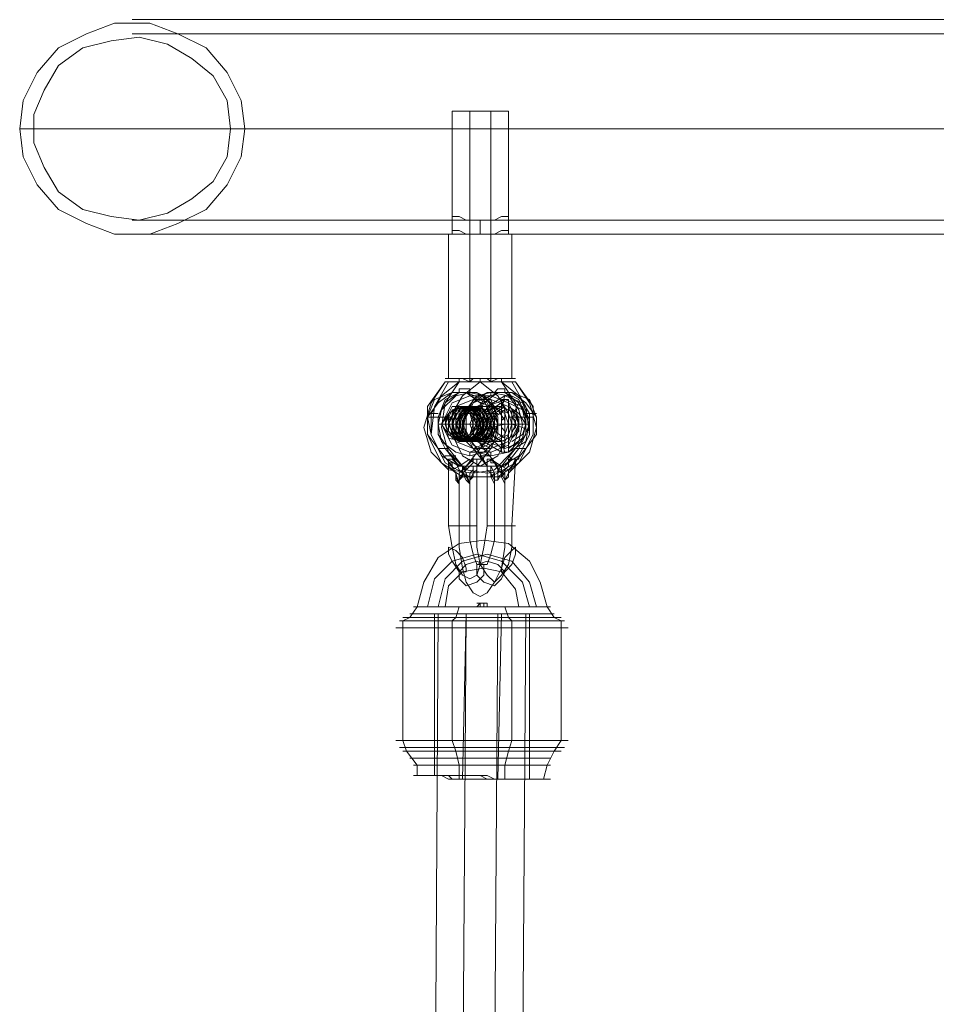
# Model space of a CAD drawing. Units: millimetres. Extents: x -759 to 8897, y 670 to 5070.
# Drawn here: x 720 to 882, y 3066 to 3239 of the extents above; entities that cross this region are included whole.
import ezdxf

# ---------------------------------------------------------------- set-up
doc = ezdxf.new("R2010")
doc.units = ezdxf.units.MM
doc.layers.add('stål', color=253, linetype='Continuous', lineweight=9)
doc.layers.add('taifun', color=250, linetype='Continuous', lineweight=9)

msp = doc.modelspace()

# ---------------------------------------------------------------- linework, layer by layer
at = {"layer": 'stål', "flags": 128}
for points in [[(740.01, 3238.95), (1344.92, 3238.95), (1354.21, 3238.95), (1365.97, 3238.95), (1379.6, 3238.95)], [(740.01, 3236.47), (1344.92, 3236.47), (1354.21, 3236.47), (1365.97, 3236.47), (1379.6, 3236.47)], [(799.45, 3222.85), (799.45, 3201.18), (799.45, 3175.17), (798.21, 3175.79), (797.6, 3175.79), (797.6, 3175.17), (795.74, 3175.17), (795.12, 3175.17), (796.36, 3175.17), (798.21, 3175.17), (800.07, 3175.17), (801.31, 3175.17), (802.55, 3175.17), (804.41, 3175.17), (806.26, 3175.17), (807.5, 3175.17), (806.88, 3175.17), (805.03, 3175.17), (805.03, 3175.79), (804.41, 3175.79), (803.17, 3175.17)], [(805.03, 3222.85), (801.31, 3222.85), (797.6, 3222.85), (796.36, 3222.85), (796.36, 3201.18), (798.21, 3201.18), (801.31, 3201.18), (804.41, 3201.18), (806.26, 3201.18), (807.5, 3201.18), (806.26, 3201.18), (804.41, 3201.18), (801.31, 3201.18), (798.21, 3201.18), (796.36, 3201.18), (795.12, 3201.18)], [(798.21, 3175.79), (797.6, 3175.79), (796.36, 3175.79), (795.12, 3175.79), (795.74, 3175.79), (796.98, 3175.79), (798.21, 3175.79), (800.07, 3175.79), (801.31, 3175.79), (802.55, 3175.79), (803.17, 3175.17), (803.17, 3201.18), (803.17, 3222.85)], [(805.03, 3201.18), (801.31, 3201.18), (797.6, 3201.18), (796.36, 3201.18), (797.6, 3201.18), (801.31, 3201.18), (805.03, 3201.18), (806.26, 3201.18), (806.26, 3222.85), (805.03, 3222.85), (801.31, 3222.85), (797.6, 3222.85), (796.36, 3222.85)], [(720.2, 3219.75), (1327.59, 3219.75), (1337.49, 3219.75), (1349.88, 3219.75), (1365.35, 3219.75), (1382.69, 3219.75)], [(722.68, 3219.75), (1329.44, 3219.75), (1339.35, 3219.75), (1352.35, 3219.75), (1367.21, 3219.75), (1384.55, 3219.75)], [(757.97, 3219.75), (1360.4, 3219.75), (1369.07, 3219.75), (1379.6, 3219.75)], [(760.45, 3219.75), (1362.88, 3219.75), (1371.55, 3219.75), (1382.07, 3219.75)], [(796.36, 3201.8), (796.36, 3204.27)], [(806.26, 3201.8), (806.26, 3204.27)], [(740.01, 3203.65), (799.45, 3203.65)], [(803.17, 3203.65), (936.28, 3203.65)], [(740.01, 3201.18), (799.45, 3201.18)], [(795.74, 3201.18), (795.74, 3175.79)], [(803.17, 3201.18), (936.28, 3201.18)], [(806.88, 3201.18), (806.88, 3175.79)], [(806.88, 3175.17), (809.36, 3170.84), (809.98, 3165.89), (807.5, 3160.93), (803.17, 3158.46), (798.21, 3158.46), (794.5, 3160.93), (792.02, 3165.89), (792.02, 3170.84), (795.12, 3175.17), (792.64, 3171.46), (791.4, 3167.12), (792.64, 3162.79), (795.74, 3159.69), (800.07, 3159.08), (803.79, 3159.69), (806.88, 3162.79), (808.12, 3167.12), (807.5, 3171.46), (805.03, 3175.17), (803.17, 3175.17), (801.31, 3175.17), (798.21, 3172.7), (796.36, 3169.6), (796.36, 3165.89), (798.21, 3162.17), (801.31, 3160.31), (805.03, 3160.31), (808.12, 3162.17), (809.98, 3165.89), (809.98, 3169.6), (808.12, 3172.7), (805.03, 3175.17)], [(795.74, 3175.17), (793.26, 3170.84), (792.64, 3165.89), (795.12, 3160.93), (799.45, 3158.46), (804.41, 3158.46), (808.12, 3160.93), (810.6, 3165.89), (810.6, 3170.84), (807.5, 3175.17), (809.98, 3171.46), (811.22, 3167.12), (809.98, 3162.79), (806.88, 3159.69), (802.55, 3159.08), (798.83, 3159.69), (795.74, 3162.79), (794.5, 3167.12), (795.12, 3171.46), (797.6, 3175.17), (799.45, 3175.17), (801.31, 3175.17), (804.41, 3172.7), (806.26, 3169.6), (806.26, 3165.89), (804.41, 3162.17), (801.31, 3160.31), (797.6, 3160.31), (794.5, 3162.17), (792.64, 3165.89), (792.64, 3169.6), (794.5, 3172.7), (797.6, 3175.17)], [(802.55, 3175.79), (801.31, 3175.79), (800.07, 3175.79), (798.83, 3175.79), (797.6, 3175.79), (796.98, 3175.79)], [(798.83, 3175.79), (798.21, 3175.79), (800.69, 3175.79), (801.31, 3175.79), (801.93, 3175.79), (802.55, 3175.79)], [(799.45, 3175.17), (800.07, 3175.79), (801.31, 3175.79), (802.55, 3175.79), (804.41, 3175.79), (805.64, 3175.79), (806.88, 3175.79), (807.5, 3175.79), (806.26, 3175.79), (805.03, 3175.79), (804.41, 3175.79), (803.79, 3175.79)], [(800.07, 3175.79), (803.17, 3175.79), (805.64, 3175.79)], [(800.07, 3175.79), (800.69, 3175.79), (801.31, 3175.79), (801.93, 3175.79), (804.41, 3175.79)], [(795.74, 3163.41), (795.12, 3163.41), (797.6, 3160.31), (797.6, 3160.93), (796.98, 3161.55), (796.36, 3161.55), (795.74, 3161.55), (795.74, 3160.93), (796.36, 3160.31), (796.36, 3159.69), (796.98, 3159.08), (796.98, 3158.46), (797.6, 3157.22), (796.98, 3159.08), (796.36, 3160.31), (793.88, 3163.41), (792.64, 3165.89), (792.02, 3168.98), (793.88, 3171.46), (796.36, 3173.32), (798.83, 3173.32), (801.31, 3171.46), (802.55, 3168.98), (802.55, 3165.89), (801.31, 3163.41), (798.83, 3160.31), (798.21, 3159.69), (797.6, 3159.08), (797.6, 3158.46)], [(798.83, 3158.46), (799.45, 3157.22), (798.83, 3159.08), (798.21, 3160.31), (795.74, 3163.41), (793.88, 3165.89), (793.88, 3168.98), (795.12, 3171.46), (797.6, 3173.32), (800.69, 3173.32), (803.17, 3171.46), (804.41, 3168.98), (804.41, 3165.89), (803.17, 3163.41), (800.69, 3160.31), (800.07, 3160.31), (800.07, 3159.69), (799.45, 3159.08), (799.45, 3158.46), (799.45, 3157.84), (800.07, 3158.46), (800.07, 3159.08), (800.07, 3159.69), (800.07, 3160.31), (800.69, 3160.31)], [(797.6, 3173.32), (797.6, 3173.93), (799.45, 3173.93), (799.45, 3173.32)], [(801.93, 3163.41), (800.07, 3165.89), (800.07, 3168.98), (801.93, 3172.08), (804.41, 3173.32), (806.88, 3173.32), (809.98, 3172.08), (811.22, 3168.98), (811.22, 3165.89), (809.36, 3163.41), (808.12, 3163.41), (805.64, 3160.31), (805.03, 3160.31), (807.5, 3163.41), (809.36, 3165.89), (809.36, 3168.98), (808.12, 3171.46), (805.64, 3173.32), (802.55, 3173.32), (800.07, 3171.46), (798.83, 3168.98), (798.83, 3165.89), (800.69, 3163.41), (802.55, 3160.31), (803.17, 3160.31), (803.79, 3159.08), (803.79, 3157.22), (803.17, 3158.46), (803.17, 3159.08), (803.17, 3159.69), (803.17, 3160.31), (802.55, 3160.31), (802.55, 3160.93), (802.55, 3161.55), (803.17, 3161.55), (803.79, 3160.93), (804.41, 3160.31), (801.93, 3163.41), (800.07, 3163.41), (798.83, 3165.89), (798.83, 3168.98), (800.07, 3172.08), (802.55, 3173.32), (805.64, 3173.32), (808.12, 3172.08), (809.36, 3168.98), (809.36, 3165.89), (808.12, 3163.41), (807.5, 3163.41)], [(799.45, 3173.32), (799.45, 3172.7), (803.17, 3172.7), (803.17, 3173.32)], [(804.41, 3160.31), (804.41, 3159.69), (805.03, 3159.08), (805.03, 3158.46), (805.64, 3157.22), (805.64, 3159.08), (805.03, 3159.08), (805.03, 3160.31), (804.41, 3160.31), (801.93, 3163.41), (800.69, 3165.89), (800.69, 3168.98), (801.93, 3171.46), (804.41, 3173.32), (806.88, 3173.32), (809.36, 3171.46), (811.22, 3168.98), (811.22, 3165.89), (809.36, 3163.41), (806.88, 3160.31), (806.88, 3159.69), (806.26, 3159.69), (806.26, 3159.08), (806.26, 3158.46), (805.64, 3157.84), (806.26, 3158.46), (806.26, 3159.08), (806.88, 3159.69), (806.88, 3160.31)], [(805.64, 3173.32), (805.64, 3173.93), (804.41, 3173.93), (803.79, 3173.32)], [(803.17, 3172.08), (800.07, 3172.08)], [(805.64, 3172.7), (805.03, 3170.84), (801.31, 3170.84)], [(805.03, 3163.41), (803.17, 3165.27), (801.93, 3167.74), (803.17, 3170.22), (805.03, 3171.46)], [(805.64, 3168.36), (804.41, 3170.22), (803.17, 3171.46)], [(805.64, 3172.08), (805.03, 3170.84), (803.79, 3170.84)], [(806.26, 3171.46), (808.74, 3170.22), (809.36, 3167.74), (808.74, 3165.27), (806.26, 3163.41)], [(806.88, 3168.36), (807.5, 3170.22), (808.12, 3171.46)], [(792.64, 3169.6), (793.88, 3169.6)], [(805.64, 3162.79), (805.03, 3164.65), (801.31, 3164.65), (798.83, 3165.89), (798.21, 3168.36), (800.07, 3170.84), (802.55, 3170.22), (803.79, 3167.74), (802.55, 3165.27), (800.07, 3164.65), (798.21, 3166.5), (798.83, 3169.6), (800.69, 3170.84), (803.17, 3169.6), (803.17, 3167.12), (801.31, 3164.65), (798.83, 3165.27), (797.6, 3167.74), (798.83, 3170.22), (801.31, 3170.84), (803.17, 3168.36), (802.55, 3165.89), (800.69, 3164.65), (798.21, 3165.89), (797.6, 3168.36), (799.45, 3170.84), (801.93, 3170.22), (803.17, 3167.74), (801.93, 3165.27), (799.45, 3164.65), (797.6, 3166.5), (797.6, 3169.6), (800.07, 3170.84), (802.55, 3169.6), (802.55, 3167.12), (800.69, 3164.65), (798.21, 3165.27), (796.98, 3167.74), (798.21, 3170.22), (800.69, 3170.84), (802.55, 3168.36), (801.93, 3165.89), (800.07, 3164.65), (797.6, 3165.89), (796.98, 3168.36), (798.83, 3170.84), (801.31, 3170.22), (802.55, 3167.74), (801.31, 3165.27), (798.83, 3164.65), (796.98, 3166.5), (796.98, 3169.6), (799.45, 3170.84), (801.93, 3169.6), (801.93, 3167.12), (800.07, 3164.65), (797.6, 3165.27), (796.36, 3167.74), (797.6, 3170.22), (800.07, 3170.84), (801.93, 3168.36), (801.31, 3165.89), (798.83, 3164.65), (796.98, 3165.89), (796.36, 3168.36), (798.21, 3170.84), (800.69, 3170.22), (801.93, 3167.74), (800.69, 3165.27), (798.21, 3164.65), (796.36, 3166.5), (796.36, 3169.6), (798.83, 3170.84), (800.69, 3169.6), (801.31, 3167.12), (799.45, 3164.65), (796.98, 3165.27), (795.74, 3167.74), (796.98, 3170.22), (799.45, 3170.84), (801.31, 3168.36), (800.69, 3165.89), (798.21, 3164.65), (796.36, 3165.89), (795.74, 3168.36), (797.6, 3170.84), (800.07, 3170.22), (801.31, 3167.74), (800.07, 3165.27), (797.6, 3164.65), (795.74, 3166.5), (795.74, 3169.6), (798.21, 3170.84), (800.07, 3169.6), (800.69, 3167.12), (798.83, 3164.65), (796.36, 3165.27), (795.12, 3167.74), (796.36, 3170.22), (798.83, 3170.84), (800.69, 3168.36), (800.07, 3165.89), (797.6, 3164.65), (798.21, 3164.65)], [(797.6, 3170.84), (799.45, 3170.84)], [(798.21, 3170.84), (797.6, 3170.84)], [(800.07, 3170.84), (799.45, 3170.84), (798.83, 3170.84)], [(798.83, 3169.6), (800.69, 3169.6)], [(803.17, 3170.84), (800.07, 3170.84)], [(802.55, 3169.6), (803.17, 3169.6), (804.41, 3169.6)], [(805.64, 3164.65), (803.79, 3165.27), (803.17, 3167.74), (803.79, 3169.6), (805.64, 3170.84)], [(805.64, 3165.27), (803.79, 3166.5), (803.79, 3168.98), (805.64, 3170.22)], [(806.26, 3170.84), (808.12, 3169.6), (809.36, 3167.74), (808.74, 3165.89), (806.88, 3164.65)], [(806.88, 3170.22), (808.12, 3168.98), (808.12, 3166.5), (806.88, 3165.27)], [(810.6, 3169.6), (811.22, 3169.6), (809.36, 3169.6)], [(796.36, 3168.98), (794.5, 3168.98), (792.64, 3168.98), (792.02, 3168.98)], [(805.64, 3166.5), (805.03, 3167.12), (805.03, 3168.36), (805.64, 3168.98)], [(810.6, 3168.98), (809.98, 3168.98), (808.12, 3168.98), (806.26, 3168.98)], [(806.88, 3168.98), (807.5, 3168.36), (807.5, 3167.12), (806.88, 3166.5)], [(793.88, 3167.74), (794.5, 3167.74), (798.21, 3167.74)], [(794.5, 3167.74), (796.36, 3167.74)], [(795.74, 3167.74), (795.12, 3167.74)], [(799.45, 3167.74), (795.74, 3167.74)], [(797.6, 3167.74), (796.98, 3167.74), (796.36, 3167.74)], [(800.69, 3167.74), (796.98, 3167.74)], [(800.69, 3167.74), (801.31, 3167.74), (802.55, 3167.74), (798.21, 3167.74)], [(800.07, 3167.74), (801.93, 3167.74)], [(801.93, 3167.74), (801.31, 3167.74)], [(805.64, 3167.74), (803.17, 3167.12), (801.31, 3166.5)], [(809.98, 3167.74), (808.12, 3167.74), (803.79, 3167.74), (803.17, 3167.74), (802.55, 3167.74)], [(806.26, 3167.74), (802.55, 3167.74)], [(804.41, 3167.74), (808.12, 3167.74), (808.74, 3167.74)], [(807.5, 3167.74), (804.41, 3167.74)], [(809.98, 3167.74), (808.12, 3167.74), (806.88, 3167.74)], [(806.88, 3167.74), (808.74, 3167.12), (809.98, 3166.5)], [(797.6, 3164.65), (799.45, 3164.65)], [(800.69, 3164.65), (800.07, 3164.65), (799.45, 3164.65)], [(803.17, 3164.65), (800.07, 3164.65)], [(805.64, 3163.41), (805.03, 3164.65), (803.79, 3164.65)], [(796.36, 3159.69), (796.36, 3160.31), (793.88, 3163.41)], [(799.45, 3162.17), (799.45, 3162.79), (803.17, 3162.79), (803.17, 3162.17)], [(802.55, 3160.31), (800.07, 3163.41), (800.69, 3163.41)], [(803.17, 3163.41), (800.07, 3163.41)], [(801.31, 3163.41), (803.17, 3163.41)], [(804.41, 3157.84), (804.41, 3158.46), (805.03, 3158.46), (805.03, 3159.08), (805.03, 3159.69), (805.03, 3160.31), (805.64, 3160.31), (806.26, 3160.93), (806.26, 3161.55), (806.88, 3161.55), (807.5, 3161.55), (807.5, 3160.93), (806.88, 3160.31), (809.36, 3163.41)], [(796.98, 3162.17), (795.12, 3162.17)], [(799.45, 3161.55), (797.6, 3160.31), (796.36, 3159.69), (795.74, 3160.31), (795.74, 3161.55)], [(797.6, 3157.84), (797.6, 3157.22), (796.98, 3157.84), (796.98, 3159.08), (796.36, 3159.69), (796.36, 3160.93), (795.74, 3160.93), (795.74, 3161.55), (796.36, 3161.55), (796.98, 3160.93), (797.6, 3159.69), (798.21, 3159.08), (798.83, 3157.84), (799.45, 3157.22), (799.45, 3157.84), (799.45, 3157.22), (799.45, 3149.79), (799.45, 3147.31), (800.07, 3144.83), (800.69, 3142.98), (801.31, 3142.98), (802.55, 3142.98), (803.17, 3144.83), (803.79, 3147.31), (803.79, 3149.79), (803.79, 3157.22), (803.79, 3157.84), (804.41, 3157.84), (805.03, 3159.08), (805.64, 3159.69), (806.26, 3160.31), (806.26, 3160.93), (806.88, 3161.55), (807.5, 3161.55), (807.5, 3160.93), (807.5, 3160.31), (806.88, 3159.69), (806.26, 3159.08), (805.64, 3157.84), (805.64, 3157.22), (805.64, 3149.79), (805.64, 3146.07), (805.03, 3142.36), (803.79, 3139.88), (802.55, 3138.02), (801.31, 3137.4), (800.07, 3138.02), (798.83, 3139.88), (798.21, 3142.36), (797.6, 3146.07), (797.6, 3149.79), (797.6, 3157.22), (797.6, 3157.84), (798.21, 3159.08), (798.83, 3159.69), (799.45, 3160.31), (800.07, 3160.93), (800.07, 3161.55), (800.69, 3161.55), (800.69, 3160.93), (800.69, 3160.31), (800.69, 3159.69), (800.07, 3159.08), (799.45, 3157.84)], [(795.74, 3161.55), (795.74, 3149.79), (796.36, 3146.07), (796.98, 3142.98), (798.21, 3141.12), (799.45, 3140.5), (800.69, 3141.12), (801.31, 3142.98), (801.93, 3146.07), (802.55, 3149.79), (802.55, 3161.55)], [(800.07, 3162.17), (800.07, 3161.55), (801.93, 3161.55), (801.31, 3162.17)], [(800.69, 3161.55), (800.69, 3149.79), (800.69, 3146.07), (801.31, 3142.98), (802.55, 3141.12), (803.79, 3139.88), (805.03, 3141.12), (806.26, 3142.98), (806.88, 3146.07), (806.88, 3149.79), (807.5, 3161.55)], [(803.17, 3162.17), (801.31, 3162.17), (801.93, 3162.17)], [(805.64, 3157.84), (805.64, 3157.22), (805.64, 3157.84), (805.03, 3159.08), (804.41, 3159.69), (803.79, 3160.93), (803.17, 3160.93), (803.17, 3161.55), (802.55, 3161.55), (802.55, 3160.93), (802.55, 3159.69), (803.17, 3159.08), (803.79, 3157.84), (803.79, 3157.22), (803.79, 3157.84), (804.41, 3157.84), (804.41, 3158.46), (804.41, 3159.08), (804.41, 3159.69), (805.03, 3159.69), (805.03, 3160.31), (804.41, 3159.69)], [(807.5, 3161.55), (806.88, 3160.31), (806.26, 3159.69), (805.03, 3160.31), (803.17, 3161.55)], [(806.26, 3162.17), (806.88, 3161.55), (808.12, 3161.55), (808.12, 3162.17)], [(798.83, 3160.31), (798.83, 3159.69), (798.21, 3159.08), (798.21, 3158.46)], [(798.83, 3159.69), (798.21, 3159.69), (798.21, 3159.08), (798.83, 3158.46), (798.83, 3159.08)], [(803.17, 3159.69), (803.17, 3160.31)], [(796.98, 3159.08), (796.98, 3158.46)], [(799.45, 3158.46), (800.07, 3158.46)], [(803.79, 3159.08), (803.17, 3158.46)], [(805.03, 3158.46), (805.64, 3159.08)], [(790.17, 3105.83), (790.17, 3107.69), (788.31, 3110.16), (787.69, 3112.02), (787.69, 3131.83), (787.69, 3133.07), (788.93, 3133.69), (790.17, 3135.55), (791.4, 3139.88), (793.88, 3144.22), (797.6, 3146.69), (801.93, 3147.31), (806.26, 3146.69), (809.98, 3143.6), (811.84, 3139.88), (813.07, 3135.55), (814.31, 3133.69), (815.55, 3133.07), (815.55, 3131.83), (815.55, 3112.02), (814.31, 3110.16), (813.07, 3107.69), (812.46, 3105.21)], [(809.98, 3135.55), (808.74, 3139.88), (805.03, 3143.6), (800.69, 3144.83), (796.36, 3143.6), (793.26, 3140.5), (792.02, 3135.55)], [(811.22, 3135.55), (809.98, 3139.88), (806.88, 3143.6), (802.55, 3144.83), (798.21, 3143.6), (795.12, 3140.5), (793.88, 3135.55)], [(808.12, 3135.55), (807.5, 3138.64), (805.03, 3141.74), (801.93, 3142.36), (798.21, 3141.74), (795.74, 3139.26), (795.12, 3135.55)], [(797.6, 3105.21), (797.6, 3107.69), (796.98, 3110.16), (796.36, 3112.02), (796.36, 3131.83), (796.36, 3133.07), (796.98, 3133.69), (797.6, 3135.55)], [(800.69, 3135.55), (801.31, 3136.17), (801.93, 3136.17), (801.93, 3135.55)], [(801.31, 3135.55), (801.31, 3136.17), (801.93, 3136.17), (802.55, 3136.17), (802.55, 3135.55)], [(805.64, 3105.21), (805.64, 3107.69), (806.26, 3110.16), (806.88, 3112.02), (806.88, 3131.83), (806.88, 3133.07), (806.26, 3133.69), (805.64, 3135.55)], [(793.26, 3134.31), (793.26, 3105.83)], [(798.83, 3134.31), (798.21, 3105.21)], [(805.03, 3134.31), (804.41, 3105.21)], [(809.98, 3134.31), (809.98, 3105.21)]]:
    msp.add_lwpolyline(points, dxfattribs=at)
for points in [[(720.2, 3219.75), (720.82, 3214.8), (723.3, 3209.85), (727.01, 3205.51), (731.97, 3203.03), (736.92, 3201.18), (743.11, 3201.18), (748.06, 3203.03), (753.02, 3205.51), (756.73, 3209.85), (759.21, 3214.8), (759.83, 3219.75), (759.21, 3224.7), (756.73, 3229.66), (753.02, 3233.99), (748.06, 3236.47), (743.11, 3238.33), (736.92, 3238.33), (731.97, 3236.47), (727.01, 3233.99), (723.3, 3229.66), (720.82, 3224.7), (720.2, 3219.75)], [(757.35, 3219.75), (756.73, 3224.7), (754.26, 3229.04), (750.54, 3232.13), (746.21, 3234.61), (741.25, 3235.85), (736.3, 3235.23), (731.35, 3233.99), (727.01, 3230.9), (724.54, 3226.56), (722.68, 3222.23), (722.68, 3217.28), (724.54, 3212.94), (727.01, 3208.61), (731.35, 3205.51), (736.3, 3204.27), (741.25, 3203.65), (746.21, 3204.89), (750.54, 3207.37), (754.26, 3210.46), (756.73, 3214.8), (757.35, 3219.75)], [(796.36, 3204.27), (796.36, 3203.65), (797.6, 3203.65), (799.45, 3203.65), (801.31, 3203.65), (803.79, 3203.65), (805.03, 3204.27), (806.26, 3204.27), (806.26, 3203.65), (805.03, 3203.65), (803.17, 3203.65), (801.31, 3203.65), (798.83, 3203.65), (797.6, 3204.27), (796.36, 3204.27)], [(801.31, 3203.65), (801.31, 3201.18)], [(796.36, 3201.8), (797.6, 3201.8), (798.83, 3201.18), (801.31, 3201.18), (803.17, 3201.18), (805.03, 3201.18), (806.26, 3201.18), (806.26, 3201.8), (805.03, 3201.8), (803.79, 3201.18), (801.31, 3201.18), (799.45, 3201.18), (797.6, 3201.18), (796.36, 3201.18), (796.36, 3201.8)], [(796.98, 3175.79), (797.6, 3175.79), (798.83, 3175.79), (799.45, 3175.79), (800.69, 3175.79), (801.93, 3175.79), (802.55, 3175.79), (799.45, 3175.79)], [(800.07, 3175.79), (800.69, 3175.79), (802.55, 3175.79), (803.17, 3175.79), (804.41, 3175.79), (805.64, 3175.79), (805.03, 3175.79), (804.41, 3175.79), (803.17, 3175.79), (801.93, 3175.79), (800.69, 3175.79)], [(801.31, 3175.79), (801.31, 3175.17)], [(798.83, 3160.31), (799.45, 3160.93), (800.07, 3161.55), (800.69, 3161.55), (800.69, 3160.93), (800.69, 3160.31), (803.17, 3163.41), (804.41, 3165.89), (804.41, 3168.98), (803.17, 3172.08), (800.69, 3173.32), (797.6, 3173.32), (795.12, 3172.08), (793.88, 3168.98), (793.88, 3165.89), (795.12, 3163.41), (793.88, 3163.41), (792.02, 3165.89), (792.02, 3168.98), (793.26, 3172.08), (796.36, 3173.32), (798.83, 3173.32), (801.93, 3172.08), (803.17, 3168.98), (803.17, 3165.89), (801.31, 3163.41)], [(799.45, 3173.32), (796.98, 3172.7), (794.5, 3170.22), (793.88, 3167.74), (794.5, 3164.65), (796.98, 3162.79), (799.45, 3162.17), (801.93, 3162.79), (803.79, 3164.65), (804.41, 3167.74), (803.79, 3170.22), (801.93, 3172.7), (799.45, 3173.32)], [(803.17, 3162.17), (800.69, 3162.79), (798.83, 3164.65), (798.21, 3167.74), (798.83, 3170.22), (800.69, 3172.7), (803.17, 3173.32), (806.26, 3172.7), (808.12, 3170.22), (808.74, 3167.74), (808.12, 3164.65), (806.26, 3162.79), (803.17, 3162.17)], [(799.45, 3162.79), (796.36, 3164.03), (794.5, 3167.74), (796.36, 3171.46), (799.45, 3172.7), (802.55, 3171.46), (804.41, 3167.74), (802.55, 3164.03), (799.45, 3162.79)], [(800.07, 3163.41), (796.98, 3164.65), (795.74, 3167.74), (796.98, 3170.84), (800.07, 3172.08), (803.17, 3170.84), (804.41, 3167.74), (803.17, 3164.65), (800.07, 3163.41)], [(803.17, 3172.7), (800.07, 3171.46), (798.21, 3167.74), (800.07, 3164.03), (803.17, 3162.79), (806.26, 3164.03), (808.12, 3167.74), (806.26, 3171.46), (803.17, 3172.7)], [(803.17, 3163.41), (800.69, 3164.65), (799.45, 3167.74), (800.69, 3170.84), (803.17, 3172.08), (806.26, 3170.84), (807.5, 3167.74), (806.26, 3164.65), (803.17, 3163.41)], [(806.26, 3162.79), (805.03, 3162.79), (801.93, 3164.65), (801.31, 3167.74), (802.55, 3170.84), (805.64, 3172.7), (808.74, 3171.46), (809.98, 3168.36), (809.36, 3164.65)], [(805.64, 3163.41), (802.55, 3164.65), (801.31, 3167.74), (802.55, 3170.84), (805.64, 3172.08), (808.74, 3170.84), (809.98, 3167.74), (808.74, 3164.65), (805.64, 3163.41)], [(805.03, 3172.08), (805.03, 3162.79), (805.03, 3163.41), (805.64, 3164.03), (805.64, 3165.27), (805.64, 3166.5), (805.64, 3167.74), (805.64, 3168.98), (805.64, 3170.22), (805.03, 3171.46), (805.03, 3172.08), (805.64, 3172.08), (806.26, 3172.08), (806.26, 3171.46), (806.88, 3170.22), (806.88, 3168.98), (806.88, 3167.74), (806.88, 3166.5), (806.88, 3165.27), (806.26, 3164.03), (806.26, 3163.41), (806.26, 3162.79), (806.26, 3172.08)], [(797.6, 3164.65), (795.74, 3165.89), (794.5, 3167.74), (795.74, 3169.6), (797.6, 3170.84), (799.45, 3169.6), (800.07, 3167.74), (799.45, 3165.89), (797.6, 3164.65)], [(801.31, 3164.65), (798.83, 3165.89), (798.21, 3168.36), (800.07, 3170.84), (802.55, 3170.22), (803.79, 3167.74), (802.55, 3165.27), (800.07, 3164.65), (798.21, 3166.5), (798.83, 3169.6), (800.69, 3170.84), (803.17, 3169.6), (803.79, 3167.12), (801.93, 3164.65), (799.45, 3165.27), (798.21, 3167.74), (798.83, 3170.22), (801.31, 3170.84), (803.17, 3168.36), (803.17, 3165.89), (800.69, 3164.65), (798.21, 3165.89), (797.6, 3168.36), (799.45, 3170.84), (801.93, 3170.22), (803.17, 3167.74), (801.93, 3165.27), (799.45, 3164.65), (797.6, 3166.5), (798.21, 3169.6), (800.07, 3170.84), (802.55, 3169.6), (802.55, 3167.12), (801.31, 3164.65), (798.21, 3165.27), (796.98, 3167.74), (798.21, 3170.22), (800.69, 3170.84), (802.55, 3168.36), (801.93, 3165.89), (800.07, 3164.65), (797.6, 3165.89), (796.98, 3168.36), (798.83, 3170.84), (801.31, 3170.22), (802.55, 3167.74), (801.31, 3165.27), (798.83, 3164.65), (796.98, 3166.5), (796.98, 3169.6), (799.45, 3170.84), (801.93, 3169.6), (801.93, 3167.12), (800.07, 3164.65), (797.6, 3165.27), (796.36, 3167.74), (797.6, 3170.22), (800.07, 3170.84), (801.93, 3168.36), (801.31, 3165.89), (799.45, 3164.65), (796.98, 3165.89), (796.36, 3168.36), (798.21, 3170.84), (800.69, 3170.22), (801.93, 3167.74), (800.69, 3165.27), (798.21, 3164.65), (796.36, 3166.5), (796.36, 3169.6), (798.83, 3170.84), (801.31, 3169.6), (801.31, 3167.12), (799.45, 3164.65), (796.98, 3165.27), (795.74, 3167.74), (796.98, 3170.22), (799.45, 3170.84), (801.31, 3168.36), (800.69, 3165.89), (798.83, 3164.65), (796.36, 3165.89), (795.74, 3168.36), (797.6, 3170.84), (800.07, 3170.22), (801.31, 3167.74), (800.07, 3165.27), (797.6, 3164.65), (795.74, 3166.5), (795.74, 3169.6), (798.21, 3170.84), (800.69, 3169.6), (800.69, 3167.12), (798.83, 3164.65), (796.36, 3165.27), (795.12, 3167.74), (796.36, 3170.22), (798.83, 3170.84), (800.69, 3168.36), (800.07, 3165.89), (797.6, 3164.65), (800.07, 3165.89), (800.69, 3168.36), (798.83, 3170.84), (796.36, 3170.84), (795.12, 3168.36), (795.74, 3165.27), (798.21, 3164.65), (800.69, 3165.89), (800.69, 3168.98), (799.45, 3170.84), (796.36, 3170.22), (795.12, 3167.74), (796.36, 3165.27), (798.83, 3164.65), (800.69, 3165.89), (801.31, 3168.98), (799.45, 3170.84), (796.36, 3170.22), (795.12, 3167.74), (796.36, 3165.27), (798.83, 3164.65), (801.31, 3166.5), (801.31, 3168.98), (799.45, 3170.84), (796.98, 3170.22), (795.74, 3167.74), (796.98, 3165.27), (799.45, 3164.65), (801.31, 3166.5), (801.31, 3168.98), (799.45, 3170.84), (796.98, 3170.22), (795.74, 3167.74), (796.98, 3165.27), (800.07, 3164.65), (801.93, 3166.5), (801.31, 3169.6), (799.45, 3170.84), (796.98, 3170.22), (796.36, 3167.12), (797.6, 3164.65), (800.07, 3164.65), (801.93, 3166.5), (801.93, 3169.6), (799.45, 3170.84), (796.98, 3169.6), (796.36, 3167.12), (798.21, 3164.65), (800.69, 3164.65), (802.55, 3167.12), (801.93, 3169.6), (799.45, 3170.84), (796.98, 3169.6), (796.36, 3167.12), (798.21, 3164.65), (801.31, 3164.65), (802.55, 3167.12), (801.93, 3169.6), (799.45, 3170.84), (796.98, 3169.6), (796.98, 3166.5), (798.83, 3164.65), (801.31, 3164.65), (803.17, 3167.12), (801.93, 3170.22), (799.45, 3170.84), (797.6, 3169.6), (796.98, 3166.5), (799.45, 3164.65), (801.93, 3165.27), (803.17, 3167.74), (801.93, 3170.22), (799.45, 3170.84), (797.6, 3168.98), (797.6, 3166.5), (799.45, 3164.65), (801.93, 3165.27), (803.17, 3167.74), (801.93, 3170.22), (799.45, 3170.84), (797.6, 3168.98), (797.6, 3165.89), (800.07, 3164.65), (802.55, 3165.27), (803.79, 3167.74), (802.55, 3170.22), (799.45, 3170.84), (797.6, 3168.98), (798.21, 3165.89), (800.69, 3164.65), (803.17, 3165.27), (803.79, 3168.36), (802.55, 3170.22), (799.45, 3170.84), (798.21, 3168.36), (798.21, 3165.89), (800.69, 3164.65), (803.17, 3165.89), (803.79, 3168.36), (802.55, 3170.84), (800.07, 3170.84), (798.21, 3168.36), (798.83, 3165.89)], [(797.6, 3164.65), (795.74, 3165.89), (795.12, 3167.74), (795.74, 3169.6), (797.6, 3170.84), (799.45, 3169.6), (800.69, 3167.74), (799.45, 3165.89), (797.6, 3164.65)], [(799.45, 3170.84), (796.98, 3169.6), (796.36, 3167.74), (796.98, 3165.89), (799.45, 3164.65), (801.31, 3165.89), (801.93, 3167.74), (801.31, 3169.6), (799.45, 3170.84)], [(800.07, 3164.65), (798.21, 3165.89), (796.98, 3167.74), (798.21, 3169.6), (800.07, 3170.84), (801.93, 3169.6), (802.55, 3167.74), (801.93, 3165.89), (800.07, 3164.65)], [(803.17, 3170.84), (801.31, 3169.6), (800.69, 3167.74), (801.31, 3165.89), (803.17, 3164.65), (805.64, 3165.89), (806.26, 3167.74), (805.64, 3169.6), (803.17, 3170.84)], [(803.79, 3164.65), (801.93, 3165.89), (801.31, 3167.74), (801.93, 3169.6), (803.79, 3170.84), (806.26, 3169.6), (806.88, 3167.74), (806.26, 3165.89), (803.79, 3164.65)], [(805.03, 3164.65), (803.17, 3165.89), (802.55, 3167.74), (803.17, 3169.6), (805.03, 3170.84), (807.5, 3169.6), (808.12, 3167.74), (807.5, 3165.89), (805.03, 3164.65)], [(805.03, 3164.65), (803.17, 3165.89), (802.55, 3167.74), (803.17, 3169.6), (805.03, 3170.84), (807.5, 3169.6), (808.12, 3167.74), (807.5, 3165.89), (805.03, 3164.65)], [(802.55, 3167.74), (801.31, 3167.74)], [(798.21, 3159.69), (798.21, 3160.31), (797.6, 3160.31), (798.21, 3160.31)], [(797.6, 3158.46), (797.6, 3157.84), (798.21, 3158.46)], [(800.69, 3149.79), (800.07, 3149.79), (799.45, 3149.79), (798.83, 3149.79), (798.21, 3149.79), (797.6, 3149.79), (796.98, 3149.79), (796.36, 3149.79), (795.74, 3149.79), (796.36, 3149.79), (796.98, 3149.79), (797.6, 3149.79), (798.21, 3149.79), (798.83, 3149.79), (799.45, 3149.79), (800.07, 3149.79), (800.69, 3149.79)], [(802.55, 3149.79), (803.17, 3149.79), (803.79, 3149.79), (804.41, 3149.79), (805.03, 3149.79), (805.64, 3149.79), (806.26, 3149.79), (806.88, 3149.79), (807.5, 3149.79), (806.88, 3149.79), (806.26, 3149.79), (805.64, 3149.79), (805.03, 3149.79), (804.41, 3149.79), (803.79, 3149.79), (803.17, 3149.79), (802.55, 3149.79)], [(798.83, 3141.74), (798.83, 3142.36), (798.21, 3144.22), (796.98, 3145.45), (795.74, 3146.07), (795.74, 3144.83), (796.36, 3143.6), (797.6, 3141.74), (798.83, 3141.74)], [(805.03, 3141.74), (805.64, 3141.74), (806.88, 3142.98), (807.5, 3144.83), (807.5, 3146.07), (806.88, 3145.45), (805.64, 3144.22), (805.03, 3142.36), (805.03, 3141.74)], [(801.93, 3142.98), (800.69, 3143.6), (798.83, 3142.98), (797.6, 3141.74), (797.6, 3140.5), (798.83, 3139.26), (800.69, 3139.88), (801.93, 3141.12), (801.93, 3142.98)], [(800.69, 3142.98), (800.69, 3141.12), (801.93, 3139.88), (803.79, 3139.26), (805.03, 3140.5), (805.64, 3141.74), (804.41, 3142.98), (802.55, 3143.6), (800.69, 3142.98)], [(813.69, 3135.55), (813.07, 3135.55), (812.46, 3135.55), (811.84, 3135.55), (811.22, 3135.55), (810.6, 3135.55), (809.98, 3135.55), (808.74, 3135.55), (807.5, 3135.55), (806.26, 3135.55), (805.64, 3135.55), (804.41, 3135.55), (803.17, 3135.55), (801.93, 3135.55), (800.69, 3135.55), (799.45, 3135.55), (798.21, 3135.55), (796.98, 3135.55), (795.74, 3135.55), (794.5, 3135.55), (793.88, 3135.55), (792.64, 3135.55), (792.02, 3135.55), (791.4, 3135.55), (790.78, 3135.55), (790.17, 3135.55), (789.55, 3135.55), (790.17, 3135.55), (790.78, 3135.55), (791.4, 3135.55), (792.02, 3135.55), (792.64, 3135.55), (793.88, 3135.55), (794.5, 3135.55), (795.74, 3135.55), (796.98, 3135.55), (798.21, 3135.55), (799.45, 3135.55), (800.69, 3135.55), (801.93, 3135.55), (803.17, 3135.55), (804.41, 3135.55), (805.64, 3135.55), (806.26, 3135.55), (807.5, 3135.55), (808.74, 3135.55), (809.98, 3135.55), (810.6, 3135.55), (811.22, 3135.55), (811.84, 3135.55), (812.46, 3135.55), (813.07, 3135.55), (813.69, 3135.55)], [(813.69, 3135.55), (813.07, 3135.55), (812.46, 3135.55), (811.84, 3135.55), (811.22, 3135.55), (810.6, 3135.55), (809.98, 3135.55), (808.74, 3135.55), (807.5, 3135.55), (806.26, 3135.55), (805.64, 3135.55), (804.41, 3135.55), (803.17, 3135.55), (801.93, 3135.55), (800.69, 3135.55), (799.45, 3135.55), (798.21, 3135.55), (796.98, 3135.55), (795.74, 3135.55), (794.5, 3135.55), (793.88, 3135.55), (792.64, 3135.55), (792.02, 3135.55), (791.4, 3135.55), (790.78, 3135.55), (790.17, 3135.55), (789.55, 3135.55), (790.17, 3135.55), (790.78, 3135.55), (791.4, 3135.55), (792.02, 3135.55), (792.64, 3135.55), (793.88, 3135.55), (794.5, 3135.55), (795.74, 3135.55), (796.98, 3135.55), (798.21, 3135.55), (799.45, 3135.55), (800.69, 3135.55), (801.93, 3135.55), (803.17, 3135.55), (804.41, 3135.55), (805.64, 3135.55), (806.26, 3135.55), (807.5, 3135.55), (808.74, 3135.55), (809.98, 3135.55), (810.6, 3135.55), (811.22, 3135.55), (811.84, 3135.55), (812.46, 3135.55), (813.07, 3135.55), (813.69, 3135.55)], [(790.17, 3135.55), (790.78, 3135.55), (791.4, 3135.55), (792.02, 3135.55), (792.64, 3135.55), (793.26, 3135.55), (793.88, 3135.55), (794.5, 3135.55), (795.12, 3135.55), (794.5, 3135.55), (793.88, 3135.55), (793.26, 3135.55), (792.64, 3135.55), (792.02, 3135.55), (791.4, 3135.55), (790.78, 3135.55), (790.17, 3135.55)], [(800.69, 3136.17), (801.31, 3136.17), (801.93, 3136.17), (802.55, 3136.17), (801.93, 3136.17), (801.31, 3136.17), (800.69, 3136.17)], [(802.55, 3135.55), (801.93, 3135.55), (801.31, 3135.55), (800.69, 3135.55), (801.31, 3135.55), (801.93, 3135.55), (802.55, 3135.55)], [(801.31, 3136.17), (801.93, 3136.17), (801.31, 3136.17)], [(801.31, 3136.17), (801.93, 3136.17), (802.55, 3136.17), (801.93, 3136.17), (801.31, 3136.17)], [(813.07, 3135.55), (812.46, 3135.55), (811.84, 3135.55), (811.22, 3135.55), (810.6, 3135.55), (809.98, 3135.55), (809.36, 3135.55), (808.74, 3135.55), (808.12, 3135.55), (808.74, 3135.55), (809.36, 3135.55), (809.98, 3135.55), (810.6, 3135.55), (811.22, 3135.55), (811.84, 3135.55), (812.46, 3135.55), (813.07, 3135.55)], [(787.69, 3133.69), (788.31, 3133.69), (788.93, 3133.69), (789.55, 3133.69), (790.17, 3133.69), (790.78, 3133.69), (792.02, 3133.69), (792.64, 3133.69), (793.88, 3133.69), (795.12, 3133.69), (796.36, 3133.69), (797.6, 3133.69), (798.83, 3133.69), (800.07, 3133.69), (801.93, 3133.69), (803.17, 3133.69), (804.41, 3133.69), (805.64, 3133.69), (806.88, 3133.69), (808.12, 3133.69), (809.36, 3133.69), (810.6, 3133.69), (811.22, 3133.69), (812.46, 3133.69), (813.07, 3133.69), (813.69, 3133.69), (814.31, 3133.69), (814.93, 3133.69), (815.55, 3133.69), (814.93, 3133.69), (814.31, 3133.69), (813.69, 3133.69), (813.07, 3133.69), (812.46, 3133.69), (811.22, 3133.69), (810.6, 3133.69), (809.36, 3133.69), (808.12, 3133.69), (806.88, 3133.69), (805.64, 3133.69), (804.41, 3133.69), (803.17, 3133.69), (801.93, 3133.69), (800.07, 3133.69), (798.83, 3133.69), (797.6, 3133.69), (796.36, 3133.69), (795.12, 3133.69), (793.88, 3133.69), (792.64, 3133.69), (792.02, 3133.69), (790.78, 3133.69), (790.17, 3133.69), (789.55, 3133.69), (788.93, 3133.69), (788.31, 3133.69), (787.69, 3133.69)], [(814.31, 3134.31), (813.69, 3134.31), (813.07, 3134.31), (812.46, 3134.31), (811.22, 3134.31), (810.6, 3134.31), (809.98, 3134.31), (808.74, 3134.31), (807.5, 3134.31), (806.26, 3134.31), (805.64, 3134.31), (804.41, 3134.31), (803.17, 3134.31), (801.93, 3134.31), (800.69, 3134.31), (799.45, 3134.31), (798.21, 3134.31), (796.98, 3134.31), (795.74, 3134.31), (794.5, 3134.31), (793.88, 3134.31), (792.64, 3134.31), (792.02, 3134.31), (791.4, 3134.31), (790.17, 3134.31), (789.55, 3134.31), (788.93, 3134.31), (789.55, 3134.31), (790.17, 3134.31), (791.4, 3134.31), (792.02, 3134.31), (792.64, 3134.31), (793.88, 3134.31), (794.5, 3134.31), (795.74, 3134.31), (796.98, 3134.31), (798.21, 3134.31), (799.45, 3134.31), (800.69, 3134.31), (801.93, 3134.31), (803.17, 3134.31), (804.41, 3134.31), (805.64, 3134.31), (806.26, 3134.31), (807.5, 3134.31), (808.74, 3134.31), (809.98, 3134.31), (810.6, 3134.31), (811.22, 3134.31), (812.46, 3134.31), (813.07, 3134.31), (813.69, 3134.31), (814.31, 3134.31)], [(792.64, 3134.31), (793.26, 3134.31), (793.88, 3134.31), (794.5, 3134.31), (795.12, 3134.31), (795.74, 3134.31), (796.36, 3134.31), (797.6, 3134.31), (798.21, 3134.31), (799.45, 3134.31), (800.69, 3134.31), (801.93, 3134.31), (802.55, 3134.31), (803.79, 3134.31), (805.03, 3134.31), (805.64, 3134.31), (806.88, 3134.31), (807.5, 3134.31), (808.12, 3134.31), (809.36, 3134.31), (809.98, 3134.31), (810.6, 3134.31), (809.98, 3134.31), (809.36, 3134.31), (808.12, 3134.31), (807.5, 3134.31), (806.88, 3134.31), (805.64, 3134.31), (805.03, 3134.31), (803.79, 3134.31), (802.55, 3134.31), (801.93, 3134.31), (800.69, 3134.31), (799.45, 3134.31), (798.21, 3134.31), (797.6, 3134.31), (796.36, 3134.31), (795.74, 3134.31), (795.12, 3134.31), (794.5, 3134.31), (793.88, 3134.31), (793.26, 3134.31), (792.64, 3134.31)], [(816.79, 3131.83), (816.17, 3131.83), (815.55, 3131.83), (814.93, 3131.83), (814.31, 3131.83), (813.69, 3131.83), (812.46, 3131.83), (811.84, 3131.83), (810.6, 3131.83), (809.36, 3131.83), (808.12, 3131.83), (806.88, 3131.83), (805.64, 3131.83), (804.41, 3131.83), (803.17, 3131.83), (801.93, 3131.83), (800.07, 3131.83), (798.83, 3131.83), (797.6, 3131.83), (796.36, 3131.83), (795.12, 3131.83), (793.88, 3131.83), (792.64, 3131.83), (791.4, 3131.83), (790.78, 3131.83), (789.55, 3131.83), (788.93, 3131.83), (788.31, 3131.83), (787.69, 3131.83), (787.07, 3131.83), (786.45, 3131.83), (787.07, 3131.83), (787.69, 3131.83), (788.31, 3131.83), (788.93, 3131.83), (789.55, 3131.83), (790.78, 3131.83), (791.4, 3131.83), (792.64, 3131.83), (793.88, 3131.83), (795.12, 3131.83), (796.36, 3131.83), (797.6, 3131.83), (798.83, 3131.83), (800.07, 3131.83), (801.93, 3131.83), (803.17, 3131.83), (804.41, 3131.83), (805.64, 3131.83), (806.88, 3131.83), (808.12, 3131.83), (809.36, 3131.83), (810.6, 3131.83), (811.84, 3131.83), (812.46, 3131.83), (813.69, 3131.83), (814.31, 3131.83), (814.93, 3131.83), (815.55, 3131.83), (816.17, 3131.83), (816.79, 3131.83)], [(816.17, 3133.07), (815.55, 3133.07), (814.93, 3133.07), (814.31, 3133.07), (813.07, 3133.07), (812.46, 3133.07), (811.84, 3133.07), (810.6, 3133.07), (809.36, 3133.07), (808.12, 3133.07), (806.88, 3133.07), (805.64, 3133.07), (804.41, 3133.07), (803.17, 3133.07), (801.93, 3133.07), (800.07, 3133.07), (798.83, 3133.07), (797.6, 3133.07), (796.36, 3133.07), (795.12, 3133.07), (793.88, 3133.07), (792.64, 3133.07), (792.02, 3133.07), (790.78, 3133.07), (790.17, 3133.07), (788.93, 3133.07), (788.31, 3133.07), (787.69, 3133.07), (787.07, 3133.07), (787.69, 3133.07), (788.31, 3133.07), (788.93, 3133.07), (790.17, 3133.07), (790.78, 3133.07), (792.02, 3133.07), (792.64, 3133.07), (793.88, 3133.07), (795.12, 3133.07), (796.36, 3133.07), (797.6, 3133.07), (798.83, 3133.07), (800.07, 3133.07), (801.93, 3133.07), (803.17, 3133.07), (804.41, 3133.07), (805.64, 3133.07), (806.88, 3133.07), (808.12, 3133.07), (809.36, 3133.07), (810.6, 3133.07), (811.84, 3133.07), (812.46, 3133.07), (813.07, 3133.07), (814.31, 3133.07), (814.93, 3133.07), (815.55, 3133.07), (816.17, 3133.07)], [(786.45, 3112.02), (787.07, 3112.02), (787.69, 3112.02), (788.31, 3112.02), (788.93, 3112.02), (789.55, 3112.02), (790.17, 3112.02), (791.4, 3112.02), (792.64, 3112.02), (793.88, 3112.02), (795.12, 3112.02), (796.36, 3112.02), (797.6, 3112.02), (798.83, 3112.02), (800.07, 3112.02), (801.31, 3112.02), (803.17, 3112.02), (804.41, 3112.02), (805.64, 3112.02), (806.88, 3112.02), (808.12, 3112.02), (809.36, 3112.02), (810.6, 3112.02), (811.84, 3112.02), (812.46, 3112.02), (813.69, 3112.02), (814.31, 3112.02), (814.93, 3112.02), (815.55, 3112.02), (816.17, 3112.02), (816.79, 3112.02), (816.17, 3112.02), (815.55, 3112.02), (814.93, 3112.02), (814.31, 3112.02), (813.69, 3112.02), (812.46, 3112.02), (811.84, 3112.02), (810.6, 3112.02), (809.36, 3112.02), (808.12, 3112.02), (806.88, 3112.02), (805.64, 3112.02), (804.41, 3112.02), (803.17, 3112.02), (801.31, 3112.02), (800.07, 3112.02), (798.83, 3112.02), (797.6, 3112.02), (796.36, 3112.02), (795.12, 3112.02), (793.88, 3112.02), (792.64, 3112.02), (791.4, 3112.02), (790.17, 3112.02), (789.55, 3112.02), (788.93, 3112.02), (788.31, 3112.02), (787.69, 3112.02), (787.07, 3112.02), (786.45, 3112.02)], [(816.17, 3110.78), (815.55, 3110.78), (814.93, 3110.78), (813.69, 3110.78), (813.07, 3110.78), (812.46, 3110.78), (811.22, 3110.78), (810.6, 3110.78), (809.36, 3110.78), (808.12, 3110.78), (806.88, 3110.78), (805.64, 3110.78), (804.41, 3110.78), (803.17, 3110.78), (801.31, 3110.78), (800.07, 3110.78), (798.83, 3110.78), (797.6, 3110.78), (796.36, 3110.78), (795.12, 3110.78), (793.88, 3110.78), (792.64, 3110.78), (791.4, 3110.78), (790.78, 3110.78), (789.55, 3110.78), (788.93, 3110.78), (788.31, 3110.78), (787.69, 3110.78), (787.07, 3110.78), (787.69, 3110.78), (788.31, 3110.78), (788.93, 3110.78), (789.55, 3110.78), (790.78, 3110.78), (791.4, 3110.78), (792.64, 3110.78), (793.88, 3110.78), (795.12, 3110.78), (796.36, 3110.78), (797.6, 3110.78), (798.83, 3110.78), (800.07, 3110.78), (801.31, 3110.78), (803.17, 3110.78), (804.41, 3110.78), (805.64, 3110.78), (806.88, 3110.78), (808.12, 3110.78), (809.36, 3110.78), (810.6, 3110.78), (811.22, 3110.78), (812.46, 3110.78), (813.07, 3110.78), (813.69, 3110.78), (814.93, 3110.78), (815.55, 3110.78), (816.17, 3110.78)], [(815.55, 3110.16), (814.93, 3110.16), (814.31, 3110.16), (813.69, 3110.16), (813.07, 3110.16), (812.46, 3110.16), (811.22, 3110.16), (809.98, 3110.16), (809.36, 3110.16), (808.12, 3110.16), (806.88, 3110.16), (805.64, 3110.16), (804.41, 3110.16), (803.17, 3110.16), (801.31, 3110.16), (800.07, 3110.16), (798.83, 3110.16), (797.6, 3110.16), (796.36, 3110.16), (795.12, 3110.16), (793.88, 3110.16), (792.64, 3110.16), (792.02, 3110.16), (790.78, 3110.16), (790.17, 3110.16), (789.55, 3110.16), (788.93, 3110.16), (788.31, 3110.16), (787.69, 3110.16), (788.31, 3110.16), (788.93, 3110.16), (789.55, 3110.16), (790.17, 3110.16), (790.78, 3110.16), (792.02, 3110.16), (792.64, 3110.16), (793.88, 3110.16), (795.12, 3110.16), (796.36, 3110.16), (797.6, 3110.16), (798.83, 3110.16), (800.07, 3110.16), (801.31, 3110.16), (803.17, 3110.16), (804.41, 3110.16), (805.64, 3110.16), (806.88, 3110.16), (808.12, 3110.16), (809.36, 3110.16), (809.98, 3110.16), (811.22, 3110.16), (812.46, 3110.16), (813.07, 3110.16), (813.69, 3110.16), (814.31, 3110.16), (814.93, 3110.16), (815.55, 3110.16)], [(813.69, 3108.92), (813.07, 3108.92), (812.46, 3108.92), (811.84, 3108.92), (810.6, 3108.92), (809.98, 3108.92), (808.74, 3108.92), (807.5, 3108.92), (806.88, 3108.92), (805.64, 3108.92), (804.41, 3108.92), (802.55, 3108.92), (801.31, 3108.92), (800.07, 3108.92), (798.83, 3108.92), (797.6, 3108.92), (796.36, 3108.92), (795.12, 3108.92), (793.88, 3108.92), (793.26, 3108.92), (792.02, 3108.92), (791.4, 3108.92), (790.78, 3108.92), (790.17, 3108.92), (789.55, 3108.92), (788.93, 3108.92), (789.55, 3108.92), (790.17, 3108.92), (790.78, 3108.92), (791.4, 3108.92), (792.02, 3108.92), (793.26, 3108.92), (793.88, 3108.92), (795.12, 3108.92), (796.36, 3108.92), (797.6, 3108.92), (798.83, 3108.92), (800.07, 3108.92), (801.31, 3108.92), (802.55, 3108.92), (804.41, 3108.92), (805.64, 3108.92), (806.88, 3108.92), (807.5, 3108.92), (808.74, 3108.92), (809.98, 3108.92), (810.6, 3108.92), (811.84, 3108.92), (812.46, 3108.92), (813.07, 3108.92), (813.69, 3108.92)], [(813.69, 3107.69), (813.07, 3107.69), (812.46, 3107.69), (811.84, 3107.69), (811.22, 3107.69), (810.6, 3107.69), (809.36, 3107.69), (808.74, 3107.69), (807.5, 3107.69), (806.26, 3107.69), (805.03, 3107.69), (803.79, 3107.69), (802.55, 3107.69), (801.31, 3107.69), (800.07, 3107.69), (798.83, 3107.69), (797.6, 3107.69), (796.36, 3107.69), (795.74, 3107.69), (794.5, 3107.69), (793.26, 3107.69), (792.64, 3107.69), (792.02, 3107.69), (791.4, 3107.69), (790.78, 3107.69), (790.17, 3107.69), (789.55, 3107.69), (790.17, 3107.69), (790.78, 3107.69), (791.4, 3107.69), (792.02, 3107.69), (792.64, 3107.69), (793.26, 3107.69), (794.5, 3107.69), (795.74, 3107.69), (796.36, 3107.69), (797.6, 3107.69), (798.83, 3107.69), (800.07, 3107.69), (801.31, 3107.69), (802.55, 3107.69), (803.79, 3107.69), (805.03, 3107.69), (806.26, 3107.69), (807.5, 3107.69), (808.74, 3107.69), (809.36, 3107.69), (810.6, 3107.69), (811.22, 3107.69), (811.84, 3107.69), (812.46, 3107.69), (813.07, 3107.69), (813.69, 3107.69)], [(813.69, 3105.21), (813.07, 3105.21), (812.46, 3105.21), (811.84, 3105.21), (811.22, 3105.21), (810.6, 3105.21), (809.36, 3105.21), (808.74, 3105.21), (807.5, 3105.21), (806.26, 3105.21), (805.03, 3105.21), (803.79, 3105.21), (802.55, 3105.83), (801.31, 3105.83), (800.07, 3105.83), (798.83, 3105.83), (797.6, 3105.83), (796.36, 3105.83), (795.74, 3105.83), (794.5, 3105.83), (793.26, 3105.83), (792.64, 3105.83), (792.02, 3105.83), (791.4, 3105.83), (790.78, 3105.83), (790.17, 3105.83), (789.55, 3105.83), (790.17, 3105.83), (790.78, 3105.83), (791.4, 3105.83), (792.02, 3105.83), (792.64, 3105.83), (793.26, 3105.83), (794.5, 3105.83), (795.74, 3105.21), (796.36, 3105.21), (797.6, 3105.21), (798.83, 3105.21), (800.07, 3105.21), (801.31, 3105.21), (802.55, 3105.21), (803.79, 3105.21), (805.03, 3105.21), (806.26, 3105.21), (807.5, 3105.21), (808.74, 3105.21), (809.36, 3105.21), (810.6, 3105.21), (811.22, 3105.21), (811.84, 3105.21), (812.46, 3105.21), (813.07, 3105.21), (813.69, 3105.21)], [(810.6, 3105.21), (809.98, 3105.21), (809.36, 3105.21), (808.74, 3105.21), (808.12, 3105.21), (807.5, 3105.21), (806.88, 3105.21), (805.64, 3105.21), (804.41, 3105.21), (803.79, 3105.21), (802.55, 3105.21), (801.31, 3105.83), (800.69, 3105.83), (799.45, 3105.83), (798.21, 3105.83), (797.6, 3105.83), (796.36, 3105.83), (795.74, 3105.83), (794.5, 3105.83), (793.88, 3105.83), (793.26, 3105.83), (792.64, 3105.83), (793.26, 3105.83), (793.88, 3105.83), (794.5, 3105.83), (795.74, 3105.83), (796.36, 3105.21), (797.6, 3105.21), (798.21, 3105.21), (799.45, 3105.21), (800.69, 3105.21), (801.31, 3105.21), (802.55, 3105.21), (803.79, 3105.21), (804.41, 3105.21), (805.64, 3105.21), (806.88, 3105.21), (807.5, 3105.21), (808.12, 3105.21), (808.74, 3105.21), (809.36, 3105.21), (809.98, 3105.21), (810.6, 3105.21)]]:
    msp.add_lwpolyline(points, close=True, dxfattribs=at)
at = {"layer": 'taifun', "flags": 128}
for points in [[(793.88, 3134.31), (790.78, 2605.56)], [(798.83, 3134.31), (795.12, 2605.56)], [(804.41, 3134.31), (800.69, 2605.56)], [(809.36, 3134.31), (805.64, 2605.56)]]:
    msp.add_lwpolyline(points, dxfattribs=at)
msp.add_lwpolyline([(809.98, 3134.31), (809.36, 3134.31), (808.74, 3134.31), (808.12, 3134.31), (807.5, 3134.31), (806.26, 3134.31), (805.64, 3134.31), (805.03, 3134.31), (803.79, 3134.31), (802.55, 3134.31), (801.93, 3134.31), (800.69, 3134.31), (799.45, 3134.31), (798.83, 3134.31), (797.6, 3134.31), (796.98, 3134.31), (795.74, 3134.31), (795.12, 3134.31), (794.5, 3134.31), (793.88, 3134.31), (794.5, 3134.31), (795.12, 3134.31), (795.74, 3134.31), (796.98, 3134.31), (797.6, 3134.31), (798.83, 3134.31), (799.45, 3134.31), (800.69, 3134.31), (801.93, 3134.31), (802.55, 3134.31), (803.79, 3134.31), (805.03, 3134.31), (805.64, 3134.31), (806.26, 3134.31), (807.5, 3134.31), (808.12, 3134.31), (808.74, 3134.31), (809.36, 3134.31), (809.98, 3134.31)], close=True, dxfattribs=at)

doc.saveas('drawing.dxf')
